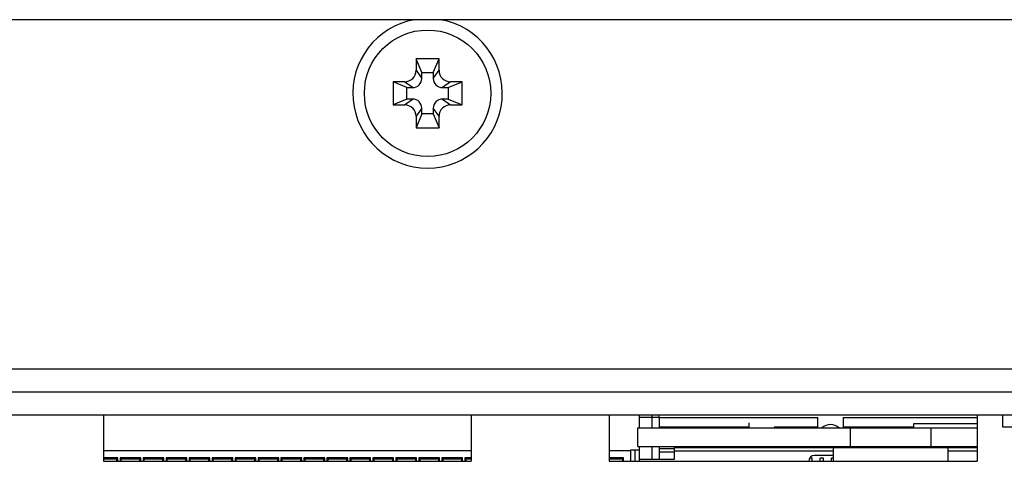
# Model space of a CAD drawing. Extents: x 0 to 1186, y 0 to 805.
# Drawn here: x 416 to 459, y 200 to 219 of the extents above; entities that cross this region are included whole.
import ezdxf

# ---------------------------------------------------------------- set-up
doc = ezdxf.new("R2010")
doc.units = 0
doc.header["$MEASUREMENT"] = 0
doc.layers.add('1_外観図', color=7, linetype='CONTINUOUS')
doc.layers.add('2_外観図(拡張付)', color=7, linetype='CONTINUOUS')

msp = doc.modelspace()

# ---------------------------------------------------------------- linework, layer by layer
at = {"layer": '1_外観図', "color": 7, "linetype": 'Continuous'}
for p, q in [((549.657, 219.03), (198.457, 219.03)), ((434.557, 217.33), (433.557, 217.33)), ((433.557, 217.33), (433.557, 216.83)), ((433.807, 216.73), (433.557, 217.33)), ((434.307, 216.73), (434.557, 217.33)), ((434.557, 216.83), (434.557, 217.33)), ((433.807, 216.73), (434.307, 216.73)), ((433.807, 216.48), (433.807, 216.73)), ((434.307, 216.73), (434.307, 216.48)), ((433.057, 216.33), (432.557, 216.33)), ((432.557, 216.33), (432.557, 215.33)), ((433.157, 216.08), (432.557, 216.33)), ((434.957, 216.08), (435.557, 216.33)), ((435.557, 216.33), (435.057, 216.33)), ((435.557, 215.33), (435.557, 216.33)), ((433.157, 216.08), (433.407, 216.08)), ((433.157, 215.58), (433.157, 216.08)), ((434.707, 216.08), (434.957, 216.08)), ((434.957, 216.08), (434.957, 215.58)), ((433.157, 215.58), (432.557, 215.33)), ((433.407, 215.58), (433.157, 215.58)), ((434.957, 215.58), (434.707, 215.58)), ((434.957, 215.58), (435.557, 215.33)), ((432.557, 215.33), (433.057, 215.33)), ((433.807, 214.93), (433.807, 215.18)), ((434.307, 215.18), (434.307, 214.93)), ((435.057, 215.33), (435.557, 215.33)), ((433.807, 214.93), (433.557, 214.33)), ((433.557, 214.83), (433.557, 214.33)), ((434.307, 214.93), (433.807, 214.93)), ((434.307, 214.93), (434.557, 214.33)), ((434.557, 214.33), (434.557, 214.83)), ((433.557, 214.33), (434.557, 214.33)), ((546.057, 202.83), (202.057, 202.83)), ((499.457, 201.83), (248.657, 201.83)), ((419.957, 201.83), (419.957, 199.83)), ((435.957, 201.83), (435.957, 199.83)), ((441.957, 201.83), (441.957, 199.83)), ((443.257, 201.83), (443.257, 201.28)), ((444.132, 201.73), (451.032, 201.73)), ((444.132, 201.73), (444.132, 201.28)), ((451.032, 201.28), (451.032, 201.73)), ((452.132, 201.73), (457.957, 201.73)), ((452.132, 201.73), (452.132, 201.28)), ((457.957, 201.83), (457.957, 199.83)), ((459.057, 201.83), (459.057, 201.33)), ((443.207, 201.28), (457.957, 201.28)), ((443.207, 200.48), (443.207, 201.28)), ((444.132, 201.33), (448.032, 201.33)), ((444.897, 201.33), (444.897, 201.28)), ((445.017, 201.28), (445.017, 201.33)), ((445.397, 201.33), (445.397, 201.28)), ((445.517, 201.28), (445.517, 201.33)), ((445.897, 201.33), (445.897, 201.28)), ((446.017, 201.28), (446.017, 201.33)), ((446.397, 201.33), (446.397, 201.28)), ((446.517, 201.28), (446.517, 201.33)), ((446.897, 201.33), (446.897, 201.28)), ((447.017, 201.28), (447.017, 201.33)), ((447.397, 201.33), (447.397, 201.28)), ((447.517, 201.28), (447.517, 201.33)), ((447.897, 201.33), (447.897, 201.28)), ((448.017, 201.28), (448.017, 201.33)), ((449.132, 201.33), (451.032, 201.33)), ((449.397, 201.33), (449.397, 201.28)), ((449.517, 201.28), (449.517, 201.33)), ((449.897, 201.33), (449.897, 201.28)), ((450.017, 201.28), (450.017, 201.33)), ((450.397, 201.33), (450.397, 201.28)), ((450.517, 201.28), (450.517, 201.33)), ((452.132, 201.33), (455.207, 201.33)), ((452.457, 200.48), (452.457, 201.28)), ((452.897, 201.33), (452.897, 201.28)), ((453.017, 201.28), (453.017, 201.33)), ((453.397, 201.33), (453.397, 201.28)), ((453.517, 201.28), (453.517, 201.33)), ((453.897, 201.33), (453.897, 201.28)), ((454.017, 201.28), (454.017, 201.33)), ((454.397, 201.33), (454.397, 201.28)), ((454.517, 201.28), (454.517, 201.33)), ((454.897, 201.33), (454.897, 201.28)), ((455.017, 201.28), (455.017, 201.33)), ((455.207, 201.48), (457.957, 201.48)), ((455.207, 201.28), (455.207, 201.48)), ((455.957, 200.48), (455.957, 201.28)), ((459.057, 201.33), (464.057, 201.33)), ((443.207, 200.48), (457.957, 200.48)), ((443.257, 200.48), (443.257, 199.83)), ((444.132, 200.48), (444.132, 199.91)), ((444.787, 200.43), (451.707, 200.43)), ((444.787, 200.43), (444.787, 199.91)), ((445.147, 200.48), (445.147, 200.43)), ((445.267, 200.43), (445.267, 200.48)), ((445.647, 200.48), (445.647, 200.43)), ((445.767, 200.43), (445.767, 200.48)), ((446.147, 200.48), (446.147, 200.43)), ((446.267, 200.43), (446.267, 200.48)), ((446.647, 200.48), (446.647, 200.43)), ((446.767, 200.43), (446.767, 200.48)), ((447.147, 200.48), (447.147, 200.43)), ((447.267, 200.43), (447.267, 200.48)), ((447.647, 200.48), (447.647, 200.43)), ((447.767, 200.43), (447.767, 200.48)), ((449.147, 200.48), (449.147, 200.43)), ((449.267, 200.43), (449.267, 200.48)), ((449.647, 200.48), (449.647, 200.43)), ((449.767, 200.43), (449.767, 200.48)), ((450.147, 200.48), (450.147, 200.43)), ((450.267, 200.43), (450.267, 200.48)), ((451.032, 200.43), (451.032, 200.48)), ((451.707, 200.43), (456.707, 200.43)), ((451.707, 199.83), (451.707, 200.43)), ((452.132, 200.48), (452.132, 200.43)), ((452.647, 200.48), (452.647, 200.43)), ((452.767, 200.43), (452.767, 200.48)), ((453.147, 200.48), (453.147, 200.43)), ((453.267, 200.43), (453.267, 200.48)), ((453.647, 200.48), (453.647, 200.43)), ((453.767, 200.43), (453.767, 200.48)), ((454.147, 200.48), (454.147, 200.43)), ((454.267, 200.43), (454.267, 200.48)), ((454.647, 200.48), (454.647, 200.43)), ((454.767, 200.43), (454.767, 200.48)), ((455.147, 200.48), (455.147, 200.43)), ((455.267, 200.43), (455.267, 200.48)), ((455.647, 200.48), (455.647, 200.43)), ((455.767, 200.43), (455.767, 200.48)), ((456.147, 200.48), (456.147, 200.43)), ((456.267, 200.43), (456.267, 200.48)), ((456.647, 200.48), (456.647, 200.43)), ((456.707, 200.43), (457.957, 200.43)), ((456.707, 199.83), (456.707, 200.43)), ((456.767, 200.43), (456.767, 200.48)), ((457.147, 200.48), (457.147, 200.43)), ((457.267, 200.43), (457.267, 200.48)), ((457.647, 200.48), (457.647, 200.43)), ((457.767, 200.43), (457.767, 200.48)), ((435.957, 200.28), (419.957, 200.28)), ((442.882, 200.28), (441.957, 200.28)), ((442.882, 200.33), (443.257, 200.33)), ((442.882, 200.33), (442.882, 199.83)), ((443.082, 199.83), (443.082, 200.33)), ((444.787, 200.28), (451.707, 200.28)), ((451.707, 200.08), (450.887, 200.08)), ((456.707, 200.28), (457.957, 200.28)), ((420.582, 199.98), (419.957, 199.98)), ((419.957, 199.93), (420.532, 199.93)), ((419.957, 199.83), (435.957, 199.83)), ((420.582, 199.98), (420.532, 199.93)), ((420.532, 199.93), (420.532, 199.83)), ((420.582, 199.83), (420.582, 199.98)), ((421.582, 199.98), (420.682, 199.98)), ((420.682, 199.98), (420.682, 199.83)), ((420.732, 199.93), (420.682, 199.98)), ((420.732, 199.93), (421.532, 199.93)), ((420.732, 199.83), (420.732, 199.93)), ((421.582, 199.98), (421.532, 199.93)), ((421.532, 199.93), (421.532, 199.83)), ((421.582, 199.83), (421.582, 199.98)), ((422.582, 199.98), (421.682, 199.98)), ((421.682, 199.98), (421.682, 199.83)), ((421.732, 199.93), (421.682, 199.98)), ((421.732, 199.93), (422.532, 199.93)), ((421.732, 199.83), (421.732, 199.93)), ((422.582, 199.98), (422.532, 199.93)), ((422.532, 199.93), (422.532, 199.83)), ((422.582, 199.83), (422.582, 199.98)), ((423.582, 199.98), (422.682, 199.98)), ((422.682, 199.98), (422.682, 199.83)), ((422.732, 199.93), (422.682, 199.98)), ((422.732, 199.93), (423.532, 199.93)), ((422.732, 199.83), (422.732, 199.93)), ((423.582, 199.98), (423.532, 199.93)), ((423.532, 199.93), (423.532, 199.83)), ((423.582, 199.83), (423.582, 199.98)), ((424.582, 199.98), (423.682, 199.98)), ((423.682, 199.98), (423.682, 199.83)), ((423.732, 199.93), (423.682, 199.98)), ((423.732, 199.93), (424.532, 199.93)), ((423.732, 199.83), (423.732, 199.93)), ((424.582, 199.98), (424.532, 199.93)), ((424.532, 199.93), (424.532, 199.83)), ((424.582, 199.83), (424.582, 199.98)), ((425.582, 199.98), (424.682, 199.98)), ((424.682, 199.98), (424.682, 199.83)), ((424.732, 199.93), (424.682, 199.98)), ((424.732, 199.93), (425.532, 199.93)), ((424.732, 199.83), (424.732, 199.93)), ((425.582, 199.98), (425.532, 199.93)), ((425.532, 199.93), (425.532, 199.83)), ((425.582, 199.83), (425.582, 199.98)), ((426.582, 199.98), (425.682, 199.98)), ((425.682, 199.98), (425.682, 199.83)), ((425.732, 199.93), (425.682, 199.98)), ((425.732, 199.93), (426.532, 199.93)), ((425.732, 199.83), (425.732, 199.93)), ((426.582, 199.98), (426.532, 199.93)), ((426.532, 199.93), (426.532, 199.83)), ((426.582, 199.83), (426.582, 199.98)), ((427.582, 199.98), (426.682, 199.98)), ((426.682, 199.98), (426.682, 199.83)), ((426.732, 199.93), (426.682, 199.98)), ((426.732, 199.93), (427.532, 199.93)), ((426.732, 199.83), (426.732, 199.93)), ((427.582, 199.98), (427.532, 199.93)), ((427.532, 199.93), (427.532, 199.83)), ((427.582, 199.83), (427.582, 199.98)), ((428.582, 199.98), (427.682, 199.98)), ((427.682, 199.98), (427.682, 199.83)), ((427.732, 199.93), (427.682, 199.98)), ((427.732, 199.93), (428.532, 199.93)), ((427.732, 199.83), (427.732, 199.93)), ((428.582, 199.98), (428.532, 199.93)), ((428.532, 199.93), (428.532, 199.83)), ((428.582, 199.83), (428.582, 199.98)), ((429.582, 199.98), (428.682, 199.98)), ((428.682, 199.98), (428.682, 199.83)), ((428.732, 199.93), (428.682, 199.98)), ((428.732, 199.93), (429.532, 199.93)), ((428.732, 199.83), (428.732, 199.93)), ((429.582, 199.98), (429.532, 199.93)), ((429.532, 199.93), (429.532, 199.83)), ((429.582, 199.83), (429.582, 199.98)), ((430.582, 199.98), (429.682, 199.98)), ((429.682, 199.98), (429.682, 199.83)), ((429.732, 199.93), (429.682, 199.98)), ((429.732, 199.93), (430.532, 199.93)), ((429.732, 199.83), (429.732, 199.93)), ((430.582, 199.98), (430.532, 199.93)), ((430.532, 199.93), (430.532, 199.83)), ((430.582, 199.83), (430.582, 199.98)), ((431.582, 199.98), (430.682, 199.98)), ((430.682, 199.98), (430.682, 199.83)), ((430.732, 199.93), (430.682, 199.98)), ((430.732, 199.93), (431.532, 199.93)), ((430.732, 199.83), (430.732, 199.93)), ((431.582, 199.98), (431.532, 199.93)), ((431.532, 199.93), (431.532, 199.83)), ((431.582, 199.83), (431.582, 199.98)), ((432.582, 199.98), (431.682, 199.98)), ((431.682, 199.98), (431.682, 199.83)), ((431.732, 199.93), (431.682, 199.98)), ((431.732, 199.93), (432.532, 199.93)), ((431.732, 199.83), (431.732, 199.93)), ((432.582, 199.98), (432.532, 199.93)), ((432.532, 199.93), (432.532, 199.83)), ((432.582, 199.83), (432.582, 199.98)), ((433.582, 199.98), (432.682, 199.98)), ((432.682, 199.98), (432.682, 199.83)), ((432.732, 199.93), (432.682, 199.98)), ((432.732, 199.93), (433.532, 199.93)), ((432.732, 199.83), (432.732, 199.93)), ((433.582, 199.98), (433.532, 199.93)), ((433.532, 199.93), (433.532, 199.83)), ((433.582, 199.83), (433.582, 199.98)), ((434.582, 199.98), (433.682, 199.98)), ((433.682, 199.98), (433.682, 199.83)), ((433.732, 199.93), (433.682, 199.98)), ((433.732, 199.93), (434.532, 199.93)), ((433.732, 199.83), (433.732, 199.93)), ((434.582, 199.98), (434.532, 199.93)), ((434.532, 199.93), (434.532, 199.83)), ((434.582, 199.83), (434.582, 199.98)), ((435.582, 199.98), (434.682, 199.98)), ((434.682, 199.98), (434.682, 199.83)), ((434.732, 199.93), (434.682, 199.98)), ((434.732, 199.93), (435.532, 199.93)), ((434.732, 199.83), (434.732, 199.93)), ((435.582, 199.98), (435.532, 199.93)), ((435.532, 199.93), (435.532, 199.83)), ((435.582, 199.83), (435.582, 199.98)), ((435.957, 199.98), (435.682, 199.98)), ((435.682, 199.98), (435.682, 199.83)), ((435.732, 199.93), (435.682, 199.98)), ((435.732, 199.93), (435.957, 199.93)), ((435.732, 199.83), (435.732, 199.93)), ((442.582, 199.98), (441.957, 199.98)), ((441.957, 199.93), (442.532, 199.93)), ((441.957, 199.83), (457.957, 199.83)), ((442.582, 199.98), (442.532, 199.93)), ((442.532, 199.93), (442.532, 199.83)), ((442.582, 199.83), (442.582, 199.98)), ((444.787, 199.91), (443.257, 199.91))]:
    msp.add_line(p, q, dxfattribs=at)
at = {"layer": '1_外観図', "color": 9, "linetype": 'Continuous'}
for p, q in [((433.557, 216.83), (433.807, 216.48)), ((434.307, 216.48), (434.557, 216.83)), ((433.407, 216.08), (433.057, 216.33)), ((435.057, 216.33), (434.707, 216.08)), ((433.057, 215.33), (433.407, 215.58)), ((434.707, 215.58), (435.057, 215.33)), ((433.807, 215.18), (433.557, 214.83)), ((434.557, 214.83), (434.307, 215.18)), ((545.057, 203.83), (203.057, 203.83)), ((444.132, 201.73), (443.257, 201.73)), ((443.832, 201.28), (443.832, 201.83)), ((443.832, 199.91), (443.832, 200.48))]:
    msp.add_line(p, q, dxfattribs=at)
at = {"layer": '1_外観図', "color": 6, "linetype": 'Continuous'}
for p, q in [((448.032, 201.499), (448.032, 201.28)), ((445.132, 200.43), (445.132, 200.48)), ((445.282, 200.43), (445.282, 200.48)), ((445.632, 200.43), (445.632, 200.48)), ((445.782, 200.43), (445.782, 200.48)), ((446.132, 200.43), (446.132, 200.48)), ((446.282, 200.43), (446.282, 200.48)), ((446.632, 200.43), (446.632, 200.48)), ((446.782, 200.43), (446.782, 200.48)), ((447.132, 200.43), (447.132, 200.48)), ((447.282, 200.43), (447.282, 200.48)), ((448.032, 200.48), (448.032, 200.43)), ((449.132, 200.43), (449.132, 200.48)), ((449.632, 200.43), (449.632, 200.48)), ((449.782, 200.43), (449.782, 200.48)), ((450.132, 200.43), (450.132, 200.48)), ((450.282, 200.43), (450.282, 200.48)), ((450.632, 200.43), (450.632, 200.48)), ((450.782, 200.43), (450.782, 200.48)), ((452.282, 200.43), (452.282, 200.48)), ((452.632, 200.43), (452.632, 200.48)), ((452.782, 200.43), (452.782, 200.48)), ((453.132, 200.43), (453.132, 200.48)), ((453.282, 200.43), (453.282, 200.48)), ((453.632, 200.43), (453.632, 200.48)), ((453.782, 200.43), (453.782, 200.48)), ((454.132, 200.43), (454.132, 200.48)), ((454.282, 200.43), (454.282, 200.48)), ((454.632, 200.43), (454.632, 200.48)), ((454.782, 200.43), (454.782, 200.48)), ((455.132, 200.43), (455.132, 200.48)), ((455.282, 200.43), (455.282, 200.48)), ((455.632, 200.43), (455.632, 200.48)), ((455.782, 200.43), (455.782, 200.48)), ((456.132, 200.43), (456.132, 200.48)), ((456.282, 200.43), (456.282, 200.48)), ((456.632, 200.43), (456.632, 200.48)), ((456.782, 200.43), (456.782, 200.48)), ((457.132, 200.43), (457.132, 200.48)), ((457.282, 200.43), (457.282, 200.48)), ((457.632, 200.43), (457.632, 200.48)), ((457.782, 200.43), (457.782, 200.48)), ((444.132, 200.38), (444.787, 200.38)), ((444.787, 200.23), (444.132, 200.23)), ((450.782, 199.96), (450.673, 199.96)), ((450.782, 199.83), (450.782, 199.96)), ((451.282, 199.96), (451.132, 199.96)), ((451.132, 199.83), (451.132, 199.96)), ((451.282, 199.83), (451.282, 199.96)), ((451.707, 199.96), (451.632, 199.96)), ((451.632, 199.83), (451.632, 199.96))]:
    msp.add_line(p, q, dxfattribs=at)
at = {"layer": '1_外観図', "color": 7, "linetype": 'Continuous'}
msp.add_circle((434.057, 215.83), 2.75, dxfattribs=at)
for centre, radius, start, end in [((434.057, 215.83), 3.25, 100.0525, 79.9475), ((433.057, 216.829), 0.5, 269.9458, 0.0542), ((435.056, 216.829), 0.5, 179.9458, 270.0542), ((433.407, 216.479), 0.4, 269.9458, 0.0542), ((434.706, 216.479), 0.4, 179.9458, 270.0542), ((433.407, 215.18), 0.4, 359.9458, 90.0542), ((434.706, 215.18), 0.4, 89.9458, 180.0542), ((433.057, 214.83), 0.5, 359.9458, 90.0542), ((435.056, 214.83), 0.5, 89.9458, 180.0542), ((443.832, 201.73), 0.3, 0.0044, 19.4783), ((451.582, 200.88), 0.55, 46.6585, 133.3415), ((450.887, 199.83), 0.25, 90, 180)]:
    msp.add_arc(centre, radius, start, end, dxfattribs=at)
at = {"layer": '2_外観図(拡張付)', "color": 7, "linetype": 'Continuous'}
for p, q in [((549.657, 219.03), (198.457, 219.03)), ((434.557, 217.33), (433.557, 217.33)), ((433.557, 217.33), (433.557, 216.83)), ((433.807, 216.73), (433.557, 217.33)), ((434.307, 216.73), (434.557, 217.33)), ((434.557, 216.83), (434.557, 217.33)), ((433.807, 216.73), (434.307, 216.73)), ((433.807, 216.48), (433.807, 216.73)), ((434.307, 216.73), (434.307, 216.48)), ((433.057, 216.33), (432.557, 216.33)), ((432.557, 216.33), (432.557, 215.33)), ((433.157, 216.08), (432.557, 216.33)), ((434.957, 216.08), (435.557, 216.33)), ((435.557, 216.33), (435.057, 216.33)), ((435.557, 215.33), (435.557, 216.33)), ((433.157, 216.08), (433.407, 216.08)), ((433.157, 215.58), (433.157, 216.08)), ((434.707, 216.08), (434.957, 216.08)), ((434.957, 216.08), (434.957, 215.58)), ((433.157, 215.58), (432.557, 215.33)), ((433.407, 215.58), (433.157, 215.58)), ((434.957, 215.58), (434.707, 215.58)), ((434.957, 215.58), (435.557, 215.33)), ((432.557, 215.33), (433.057, 215.33)), ((433.807, 214.93), (433.807, 215.18)), ((434.307, 215.18), (434.307, 214.93)), ((435.057, 215.33), (435.557, 215.33)), ((433.807, 214.93), (433.557, 214.33)), ((433.557, 214.83), (433.557, 214.33)), ((434.307, 214.93), (433.807, 214.93)), ((434.307, 214.93), (434.557, 214.33)), ((434.557, 214.33), (434.557, 214.83)), ((433.557, 214.33), (434.557, 214.33)), ((546.057, 202.83), (202.057, 202.83)), ((499.457, 201.83), (248.657, 201.83)), ((419.957, 201.83), (419.957, 199.83)), ((435.957, 201.83), (435.957, 199.83)), ((441.957, 201.83), (441.957, 199.83)), ((443.257, 201.83), (443.257, 201.28)), ((444.132, 201.73), (451.032, 201.73)), ((444.132, 201.73), (444.132, 201.28)), ((451.032, 201.28), (451.032, 201.73)), ((452.132, 201.73), (457.957, 201.73)), ((452.132, 201.73), (452.132, 201.28)), ((457.957, 201.83), (457.957, 199.83)), ((459.057, 201.83), (459.057, 201.33)), ((443.207, 201.28), (457.957, 201.28)), ((443.207, 200.48), (443.207, 201.28)), ((444.132, 201.33), (448.032, 201.33)), ((444.897, 201.33), (444.897, 201.28)), ((445.017, 201.28), (445.017, 201.33)), ((445.397, 201.33), (445.397, 201.28)), ((445.517, 201.28), (445.517, 201.33)), ((445.897, 201.33), (445.897, 201.28)), ((446.017, 201.28), (446.017, 201.33)), ((446.397, 201.33), (446.397, 201.28)), ((446.517, 201.28), (446.517, 201.33)), ((446.897, 201.33), (446.897, 201.28)), ((447.017, 201.28), (447.017, 201.33)), ((447.397, 201.33), (447.397, 201.28)), ((447.517, 201.28), (447.517, 201.33)), ((447.897, 201.33), (447.897, 201.28)), ((448.017, 201.28), (448.017, 201.33)), ((449.132, 201.33), (451.032, 201.33)), ((449.397, 201.33), (449.397, 201.28)), ((449.517, 201.28), (449.517, 201.33)), ((449.897, 201.33), (449.897, 201.28)), ((450.017, 201.28), (450.017, 201.33)), ((450.397, 201.33), (450.397, 201.28)), ((450.517, 201.28), (450.517, 201.33)), ((452.132, 201.33), (455.207, 201.33)), ((452.457, 200.48), (452.457, 201.28)), ((452.897, 201.33), (452.897, 201.28)), ((453.017, 201.28), (453.017, 201.33)), ((453.397, 201.33), (453.397, 201.28)), ((453.517, 201.28), (453.517, 201.33)), ((453.897, 201.33), (453.897, 201.28)), ((454.017, 201.28), (454.017, 201.33)), ((454.397, 201.33), (454.397, 201.28)), ((454.517, 201.28), (454.517, 201.33)), ((454.897, 201.33), (454.897, 201.28)), ((455.017, 201.28), (455.017, 201.33)), ((455.207, 201.48), (457.957, 201.48)), ((455.207, 201.28), (455.207, 201.48)), ((455.957, 200.48), (455.957, 201.28)), ((459.057, 201.33), (464.057, 201.33)), ((443.207, 200.48), (457.957, 200.48)), ((443.257, 200.48), (443.257, 199.83)), ((444.132, 200.48), (444.132, 199.91)), ((444.787, 200.43), (451.707, 200.43)), ((444.787, 200.43), (444.787, 199.91)), ((445.147, 200.48), (445.147, 200.43)), ((445.267, 200.43), (445.267, 200.48)), ((445.647, 200.48), (445.647, 200.43)), ((445.767, 200.43), (445.767, 200.48)), ((446.147, 200.48), (446.147, 200.43)), ((446.267, 200.43), (446.267, 200.48)), ((446.647, 200.48), (446.647, 200.43)), ((446.767, 200.43), (446.767, 200.48)), ((447.147, 200.48), (447.147, 200.43)), ((447.267, 200.43), (447.267, 200.48)), ((447.647, 200.48), (447.647, 200.43)), ((447.767, 200.43), (447.767, 200.48)), ((449.147, 200.48), (449.147, 200.43)), ((449.267, 200.43), (449.267, 200.48)), ((449.647, 200.48), (449.647, 200.43)), ((449.767, 200.43), (449.767, 200.48)), ((450.147, 200.48), (450.147, 200.43)), ((450.267, 200.43), (450.267, 200.48)), ((451.032, 200.43), (451.032, 200.48)), ((451.707, 200.43), (456.707, 200.43)), ((451.707, 199.83), (451.707, 200.43)), ((452.132, 200.48), (452.132, 200.43)), ((452.647, 200.48), (452.647, 200.43)), ((452.767, 200.43), (452.767, 200.48)), ((453.147, 200.48), (453.147, 200.43)), ((453.267, 200.43), (453.267, 200.48)), ((453.647, 200.48), (453.647, 200.43)), ((453.767, 200.43), (453.767, 200.48)), ((454.147, 200.48), (454.147, 200.43)), ((454.267, 200.43), (454.267, 200.48)), ((454.647, 200.48), (454.647, 200.43)), ((454.767, 200.43), (454.767, 200.48)), ((455.147, 200.48), (455.147, 200.43)), ((455.267, 200.43), (455.267, 200.48)), ((455.647, 200.48), (455.647, 200.43)), ((455.767, 200.43), (455.767, 200.48)), ((456.147, 200.48), (456.147, 200.43)), ((456.267, 200.43), (456.267, 200.48)), ((456.647, 200.48), (456.647, 200.43)), ((456.707, 200.43), (457.957, 200.43)), ((456.707, 199.83), (456.707, 200.43)), ((456.767, 200.43), (456.767, 200.48)), ((457.147, 200.48), (457.147, 200.43)), ((457.267, 200.43), (457.267, 200.48)), ((457.647, 200.48), (457.647, 200.43)), ((457.767, 200.43), (457.767, 200.48)), ((435.957, 200.28), (419.957, 200.28)), ((442.882, 200.28), (441.957, 200.28)), ((442.882, 200.33), (443.257, 200.33)), ((442.882, 200.33), (442.882, 199.83)), ((443.082, 199.83), (443.082, 200.33)), ((444.787, 200.28), (451.707, 200.28)), ((451.707, 200.08), (450.887, 200.08)), ((456.707, 200.28), (457.957, 200.28)), ((420.582, 199.98), (419.957, 199.98)), ((419.957, 199.93), (420.532, 199.93)), ((419.957, 199.83), (435.957, 199.83)), ((420.582, 199.98), (420.532, 199.93)), ((420.532, 199.93), (420.532, 199.83)), ((420.582, 199.83), (420.582, 199.98)), ((421.582, 199.98), (420.682, 199.98)), ((420.682, 199.98), (420.682, 199.83)), ((420.732, 199.93), (420.682, 199.98)), ((420.732, 199.93), (421.532, 199.93)), ((420.732, 199.83), (420.732, 199.93)), ((421.582, 199.98), (421.532, 199.93)), ((421.532, 199.93), (421.532, 199.83)), ((421.582, 199.83), (421.582, 199.98)), ((422.582, 199.98), (421.682, 199.98)), ((421.682, 199.98), (421.682, 199.83)), ((421.732, 199.93), (421.682, 199.98)), ((421.732, 199.93), (422.532, 199.93)), ((421.732, 199.83), (421.732, 199.93)), ((422.582, 199.98), (422.532, 199.93)), ((422.532, 199.93), (422.532, 199.83)), ((422.582, 199.83), (422.582, 199.98)), ((423.582, 199.98), (422.682, 199.98)), ((422.682, 199.98), (422.682, 199.83)), ((422.732, 199.93), (422.682, 199.98)), ((422.732, 199.93), (423.532, 199.93)), ((422.732, 199.83), (422.732, 199.93)), ((423.582, 199.98), (423.532, 199.93)), ((423.532, 199.93), (423.532, 199.83)), ((423.582, 199.83), (423.582, 199.98)), ((424.582, 199.98), (423.682, 199.98)), ((423.682, 199.98), (423.682, 199.83)), ((423.732, 199.93), (423.682, 199.98)), ((423.732, 199.93), (424.532, 199.93)), ((423.732, 199.83), (423.732, 199.93)), ((424.582, 199.98), (424.532, 199.93)), ((424.532, 199.93), (424.532, 199.83)), ((424.582, 199.83), (424.582, 199.98)), ((425.582, 199.98), (424.682, 199.98)), ((424.682, 199.98), (424.682, 199.83)), ((424.732, 199.93), (424.682, 199.98)), ((424.732, 199.93), (425.532, 199.93)), ((424.732, 199.83), (424.732, 199.93)), ((425.582, 199.98), (425.532, 199.93)), ((425.532, 199.93), (425.532, 199.83)), ((425.582, 199.83), (425.582, 199.98)), ((426.582, 199.98), (425.682, 199.98)), ((425.682, 199.98), (425.682, 199.83)), ((425.732, 199.93), (425.682, 199.98)), ((425.732, 199.93), (426.532, 199.93)), ((425.732, 199.83), (425.732, 199.93)), ((426.582, 199.98), (426.532, 199.93)), ((426.532, 199.93), (426.532, 199.83)), ((426.582, 199.83), (426.582, 199.98)), ((427.582, 199.98), (426.682, 199.98)), ((426.682, 199.98), (426.682, 199.83)), ((426.732, 199.93), (426.682, 199.98)), ((426.732, 199.93), (427.532, 199.93)), ((426.732, 199.83), (426.732, 199.93)), ((427.582, 199.98), (427.532, 199.93)), ((427.532, 199.93), (427.532, 199.83)), ((427.582, 199.83), (427.582, 199.98)), ((428.582, 199.98), (427.682, 199.98)), ((427.682, 199.98), (427.682, 199.83)), ((427.732, 199.93), (427.682, 199.98)), ((427.732, 199.93), (428.532, 199.93)), ((427.732, 199.83), (427.732, 199.93)), ((428.582, 199.98), (428.532, 199.93)), ((428.532, 199.93), (428.532, 199.83)), ((428.582, 199.83), (428.582, 199.98)), ((429.582, 199.98), (428.682, 199.98)), ((428.682, 199.98), (428.682, 199.83)), ((428.732, 199.93), (428.682, 199.98)), ((428.732, 199.93), (429.532, 199.93)), ((428.732, 199.83), (428.732, 199.93)), ((429.582, 199.98), (429.532, 199.93)), ((429.532, 199.93), (429.532, 199.83)), ((429.582, 199.83), (429.582, 199.98)), ((430.582, 199.98), (429.682, 199.98)), ((429.682, 199.98), (429.682, 199.83)), ((429.732, 199.93), (429.682, 199.98)), ((429.732, 199.93), (430.532, 199.93)), ((429.732, 199.83), (429.732, 199.93)), ((430.582, 199.98), (430.532, 199.93)), ((430.532, 199.93), (430.532, 199.83)), ((430.582, 199.83), (430.582, 199.98)), ((431.582, 199.98), (430.682, 199.98)), ((430.682, 199.98), (430.682, 199.83)), ((430.732, 199.93), (430.682, 199.98)), ((430.732, 199.93), (431.532, 199.93)), ((430.732, 199.83), (430.732, 199.93)), ((431.582, 199.98), (431.532, 199.93)), ((431.532, 199.93), (431.532, 199.83)), ((431.582, 199.83), (431.582, 199.98)), ((432.582, 199.98), (431.682, 199.98)), ((431.682, 199.98), (431.682, 199.83)), ((431.732, 199.93), (431.682, 199.98)), ((431.732, 199.93), (432.532, 199.93)), ((431.732, 199.83), (431.732, 199.93)), ((432.582, 199.98), (432.532, 199.93)), ((432.532, 199.93), (432.532, 199.83)), ((432.582, 199.83), (432.582, 199.98)), ((433.582, 199.98), (432.682, 199.98)), ((432.682, 199.98), (432.682, 199.83)), ((432.732, 199.93), (432.682, 199.98)), ((432.732, 199.93), (433.532, 199.93)), ((432.732, 199.83), (432.732, 199.93)), ((433.582, 199.98), (433.532, 199.93)), ((433.532, 199.93), (433.532, 199.83)), ((433.582, 199.83), (433.582, 199.98)), ((434.582, 199.98), (433.682, 199.98)), ((433.682, 199.98), (433.682, 199.83)), ((433.732, 199.93), (433.682, 199.98)), ((433.732, 199.93), (434.532, 199.93)), ((433.732, 199.83), (433.732, 199.93)), ((434.582, 199.98), (434.532, 199.93)), ((434.532, 199.93), (434.532, 199.83)), ((434.582, 199.83), (434.582, 199.98)), ((435.582, 199.98), (434.682, 199.98)), ((434.682, 199.98), (434.682, 199.83)), ((434.732, 199.93), (434.682, 199.98)), ((434.732, 199.93), (435.532, 199.93)), ((434.732, 199.83), (434.732, 199.93)), ((435.582, 199.98), (435.532, 199.93)), ((435.532, 199.93), (435.532, 199.83)), ((435.582, 199.83), (435.582, 199.98)), ((435.957, 199.98), (435.682, 199.98)), ((435.682, 199.98), (435.682, 199.83)), ((435.732, 199.93), (435.682, 199.98)), ((435.732, 199.93), (435.957, 199.93)), ((435.732, 199.83), (435.732, 199.93)), ((442.582, 199.98), (441.957, 199.98)), ((441.957, 199.93), (442.532, 199.93)), ((441.957, 199.83), (457.957, 199.83)), ((442.582, 199.98), (442.532, 199.93)), ((442.532, 199.93), (442.532, 199.83)), ((442.582, 199.83), (442.582, 199.98)), ((444.787, 199.91), (443.257, 199.91))]:
    msp.add_line(p, q, dxfattribs=at)
at = {"layer": '2_外観図(拡張付)', "color": 9, "linetype": 'Continuous'}
for p, q in [((433.557, 216.83), (433.807, 216.48)), ((434.307, 216.48), (434.557, 216.83)), ((433.407, 216.08), (433.057, 216.33)), ((435.057, 216.33), (434.707, 216.08)), ((433.057, 215.33), (433.407, 215.58)), ((434.707, 215.58), (435.057, 215.33)), ((433.807, 215.18), (433.557, 214.83)), ((434.557, 214.83), (434.307, 215.18)), ((545.057, 203.83), (203.057, 203.83)), ((444.132, 201.73), (443.257, 201.73)), ((443.832, 201.28), (443.832, 201.83)), ((443.832, 199.91), (443.832, 200.48))]:
    msp.add_line(p, q, dxfattribs=at)
at = {"layer": '2_外観図(拡張付)', "color": 6, "linetype": 'Continuous'}
for p, q in [((448.032, 201.499), (448.032, 201.28)), ((445.132, 200.43), (445.132, 200.48)), ((445.282, 200.43), (445.282, 200.48)), ((445.632, 200.43), (445.632, 200.48)), ((445.782, 200.43), (445.782, 200.48)), ((446.132, 200.43), (446.132, 200.48)), ((446.282, 200.43), (446.282, 200.48)), ((446.632, 200.43), (446.632, 200.48)), ((446.782, 200.43), (446.782, 200.48)), ((447.132, 200.43), (447.132, 200.48)), ((447.282, 200.43), (447.282, 200.48)), ((448.032, 200.48), (448.032, 200.43)), ((449.132, 200.43), (449.132, 200.48)), ((449.632, 200.43), (449.632, 200.48)), ((449.782, 200.43), (449.782, 200.48)), ((450.132, 200.43), (450.132, 200.48)), ((450.282, 200.43), (450.282, 200.48)), ((450.632, 200.43), (450.632, 200.48)), ((450.782, 200.43), (450.782, 200.48)), ((452.282, 200.43), (452.282, 200.48)), ((452.632, 200.43), (452.632, 200.48)), ((452.782, 200.43), (452.782, 200.48)), ((453.132, 200.43), (453.132, 200.48)), ((453.282, 200.43), (453.282, 200.48)), ((453.632, 200.43), (453.632, 200.48)), ((453.782, 200.43), (453.782, 200.48)), ((454.132, 200.43), (454.132, 200.48)), ((454.282, 200.43), (454.282, 200.48)), ((454.632, 200.43), (454.632, 200.48)), ((454.782, 200.43), (454.782, 200.48)), ((455.132, 200.43), (455.132, 200.48)), ((455.282, 200.43), (455.282, 200.48)), ((455.632, 200.43), (455.632, 200.48)), ((455.782, 200.43), (455.782, 200.48)), ((456.132, 200.43), (456.132, 200.48)), ((456.282, 200.43), (456.282, 200.48)), ((456.632, 200.43), (456.632, 200.48)), ((456.782, 200.43), (456.782, 200.48)), ((457.132, 200.43), (457.132, 200.48)), ((457.282, 200.43), (457.282, 200.48)), ((457.632, 200.43), (457.632, 200.48)), ((457.782, 200.43), (457.782, 200.48)), ((444.132, 200.38), (444.787, 200.38)), ((444.787, 200.23), (444.132, 200.23)), ((450.782, 199.96), (450.673, 199.96)), ((450.782, 199.83), (450.782, 199.96)), ((451.282, 199.96), (451.132, 199.96)), ((451.132, 199.83), (451.132, 199.96)), ((451.282, 199.83), (451.282, 199.96)), ((451.707, 199.96), (451.632, 199.96)), ((451.632, 199.83), (451.632, 199.96))]:
    msp.add_line(p, q, dxfattribs=at)
at = {"layer": '2_外観図(拡張付)', "color": 7, "linetype": 'Continuous'}
msp.add_circle((434.057, 215.83), 2.75, dxfattribs=at)
for centre, radius, start, end in [((434.057, 215.83), 3.25, 100.0525, 79.9475), ((433.057, 216.829), 0.5, 269.9458, 0.0542), ((435.056, 216.829), 0.5, 179.9458, 270.0542), ((433.407, 216.479), 0.4, 269.9458, 0.0542), ((434.706, 216.479), 0.4, 179.9458, 270.0542), ((433.407, 215.18), 0.4, 359.9458, 90.0542), ((434.706, 215.18), 0.4, 89.9458, 180.0542), ((433.057, 214.83), 0.5, 359.9458, 90.0542), ((435.056, 214.83), 0.5, 89.9458, 180.0542), ((443.832, 201.73), 0.3, 0.0044, 19.4783), ((451.582, 200.88), 0.55, 46.6585, 133.3415), ((450.887, 199.83), 0.25, 90, 180)]:
    msp.add_arc(centre, radius, start, end, dxfattribs=at)

doc.saveas('drawing.dxf')
